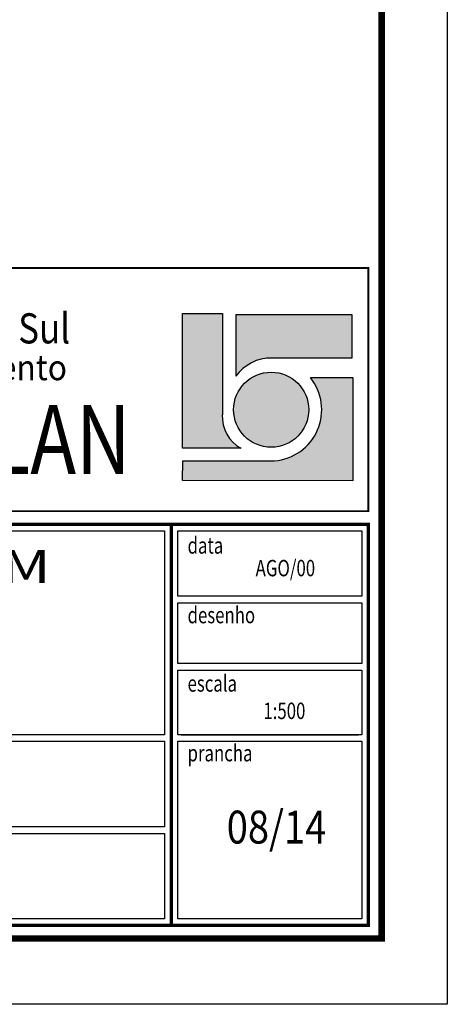
# Model space of a CAD drawing. Extents: x 175 to 2476, y -331 to 263.
# Drawn here: x 2411 to 2476, y -331 to -181 of the extents above; entities that cross this region are included whole.
import ezdxf
from ezdxf.enums import TextEntityAlignment as Align

# ---------------------------------------------------------------- set-up
doc = ezdxf.new("R2010")
doc.units = 0
doc.header["$MEASUREMENT"] = 0
for name, color, linetype in [('A-PRANC', 7, 'CONTINUOUS'), ('A_FORMATO', 7, 'CONTINUOUS'), ('BALTAZAR_PIS_NOV99', 7, 'CONTINUOUS')]:
    doc.layers.add(name, color=color, linetype=linetype)
doc.styles.add('BOLD', font='FUTURAB.TTF')
doc.styles.add('ROMANS', font='romans')
doc.styles.add('SANSSERIF', font='sanss___.ttf')

# ---------------------------------------------------------------- blocks, each defined once
blk = doc.blocks.new('A$C380D19B4')
at = {"layer": 'A-PRANC'}
blk.add_lwpolyline([(0, 0), (0, 594), (1025, 594), (1025, 0)], close=True, dxfattribs=at)
at = {"layer": 'A-PRANC', "const_width": 1}
blk.add_lwpolyline([(1015, 584), (25, 584), (25, 10), (1015, 10)], close=True, dxfattribs=at)
blk = doc.blocks.new('A$C6DCE379A')
at = {"layer": 'BALTAZAR_PIS_NOV99', "ltscale": 4000}
blk.add_blockref('A$C380D19B4', (0, 0), dxfattribs=at)
blk = doc.blocks.new('A$C43B567B8')
at = {"layer": 'BALTAZAR_PIS_NOV99', "ltscale": 4000}
blk.add_blockref('A$C6DCE379A', (0, 0), dxfattribs=at)
blk = doc.blocks.new('A$C76D4348B')
at = {"layer": 'BALTAZAR_PIS_NOV99', "ltscale": 4000}
blk.add_blockref('A$C43B567B8', (0, 0), dxfattribs=at)

msp = doc.modelspace()

# ---------------------------------------------------------------- hatches: boundary and pattern name
at = {"layer": 'A_FORMATO'}
for color, points in [(140, [(2441.83, -225.59), (2435.78, -225.59), (2435.78, -246.07), (2444.67, -246.07, -0.289211), (2441.83, -240.97)]), (140, [(2461.51, -232.34), (2461.51, -225.74), (2443.9, -225.74), (2443.9, -235.11, -0.249759), (2449.35, -232.34)]), (20, [(2443.55, -240.2, 1), (2454.98, -240.2, 1)]), (140, [(2449.78, -247.96), (2435.84, -247.96), (2435.75, -250.99), (2461.66, -251.01), (2461.66, -235.32), (2455.22, -235.32, -0.603398)])]:
    msp.add_hatch(color=color, dxfattribs=at).paths.add_polyline_path(points)

# ---------------------------------------------------------------- linework, layer by layer
at = {"layer": 'A-PRANC'}
msp.add_lwpolyline([(1451.05, -330.63), (1451.05, 263.37), (2476.05, 263.37), (2476.05, -330.63)], close=True, dxfattribs=at)
at = {"layer": 'A_FORMATO'}
for points, const_width in [([(2291.05, -255.63), (2464.05, -255.63), (2464.05, -218.63), (2291.05, -218.63)], 0.3), ([(2291.05, -318.63), (2291.05, -257.63), (2464.05, -257.63), (2464.05, -318.63)], 0.5)]:
    msp.add_lwpolyline(points, close=True, dxfattribs=dict(at, const_width=const_width))
at = {"layer": 'A_FORMATO', "color": 140}
for points in [[(2444.67, -246.07), (2435.78, -246.07), (2435.78, -225.59), (2441.83, -225.59), (2441.83, -240.97)], [(2443.9, -225.74), (2461.51, -225.74), (2461.51, -232.34), (2449.35, -232.34)], [(2443.9, -225.74), (2443.9, -235.11)], [(2455.22, -235.32), (2461.66, -235.32), (2461.66, -251.01), (2435.75, -250.99), (2435.84, -247.96), (2449.78, -247.96)]]:
    msp.add_lwpolyline(points, dxfattribs=at)
at = {"layer": 'A_FORMATO', "const_width": 0.5}
msp.add_lwpolyline([(2434.05, -257.63), (2434.05, -318.63)], dxfattribs=at)
at = {"layer": 'A_FORMATO'}
for points in [[(2292.05, -289.63), (2292.05, -258.63), (2433.05, -258.63), (2433.05, -289.63), (2292.05, -289.63)], [(2435.55, -289.63), (2462.55, -289.63)], [(2292.05, -304.63), (2292.05, -290.63), (2433.05, -290.63), (2433.05, -303.63), (2339.3, -303.63)], [(2339.3, -304.63), (2433.05, -304.63), (2433.05, -317.63), (2292.05, -317.63), (2292.05, -304.63)]]:
    msp.add_lwpolyline(points, dxfattribs=at)
for points in [[(2435.05, -268.56), (2435.05, -258.63), (2463.05, -258.63), (2463.05, -268.56)], [(2435.05, -278.8), (2435.05, -269.56), (2463.05, -269.56), (2463.05, -278.8)], [(2435.05, -289.63), (2435.05, -279.8), (2463.05, -279.8), (2463.05, -289.63)], [(2435.05, -317.63), (2435.05, -290.63), (2463.05, -290.63), (2463.05, -317.63)]]:
    msp.add_lwpolyline(points, close=True, dxfattribs=at)
at = {"layer": 'A_FORMATO', "color": 20}
msp.add_circle((2449.26, -240.2), 5.71, dxfattribs=at)
at = {"layer": 'A_FORMATO', "color": 140}
for centre, radius, start, end in [((2449.22, -238.85), 6.5, 88.8667, 144.9597), ((2449.17, -240.21), 7.78, 274.4967, 38.9235), ((2447.28, -241.27), 5.46, 176.8637, 241.3855)]:
    msp.add_arc(centre, radius, start, end, dxfattribs=at)

# ---------------------------------------------------------------- block references
at = {"layer": 'BALTAZAR_PIS_NOV99', "ltscale": 4000}
msp.add_blockref('A$C76D4348B', (1451.05, -330.63), dxfattribs=at)

# ---------------------------------------------------------------- texts
at = {"layer": 'A_FORMATO', "style": 'BOLD', "oblique": 15}
for s, height, width, p in [('Governo do Estado do Rio Grande do Sul', 4.5817, 0.85, (2318.42, -230.12)), ('Secretaria da Coordenação e Planejamento', 3.85, 0.92, (2320.49, -235.71))]:
    msp.add_text(s, height=height, dxfattribs=dict(at, width=width)).set_placement(p)
at = {"layer": 'A_FORMATO'}
for s, height, style, width, p in [('METROPLAN', 10.5, 'SANSSERIF', 0.8, (2360.44, -249.98)), ('data', 2.5, 'ROMANS', 0.75, (2436.54, -262.09)), ('desenho', 2.5, 'ROMANS', 0.75, (2436.54, -272.68)), ('escala', 2.5, 'ROMANS', 0.75, (2436.54, -283.08)), ('prancha', 2.5, 'ROMANS', 0.75, (2436.54, -293.68))]:
    msp.add_text(s, height=height, dxfattribs=dict(at, style=style, width=width)).set_placement(p)
at = {"layer": 'A_FORMATO', "style": 'SANSSERIF', "width": 1.250391}
msp.add_text('PROJETO DE DRENAGEM', height=5, rotation=0, dxfattribs=at).set_placement((2309.59, -266.55), (2415.71, -266.55), align=Align.FIT)
at = {"layer": 'A_FORMATO'}
for s, height, style, width, p in [('AGO/00', 2.5, 'ROMANS', 0.75, (2451.42, -265.54)), ('1:500', 2.5, 'ROMANS', 0.75, (2451.27, -287.25)), ('08/14', 5, 'SANSSERIF', 0.85, (2450.07, -306.18))]:
    msp.add_text(s, height=height, dxfattribs=dict(at, style=style, width=width)).set_placement(p, align=Align.CENTER)

doc.saveas('drawing.dxf')
